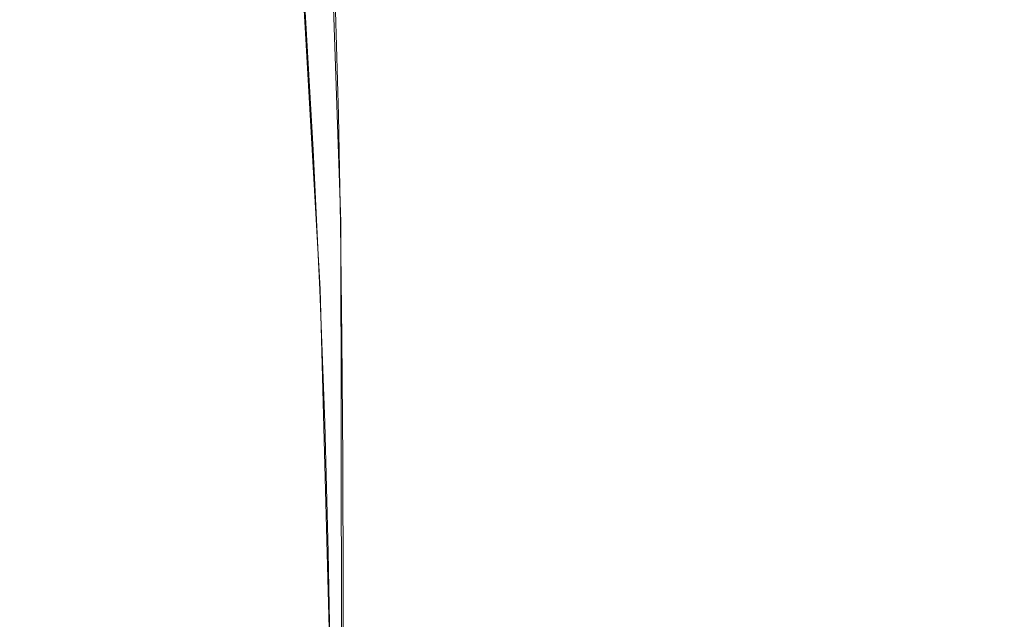
# Model space of a CAD drawing. Extents: x -47 to 101, y -281 to 0.
# Drawn here: x 48 to 56, y -213 to -209 of the extents above; entities that cross this region are included whole.
import ezdxf

# ---------------------------------------------------------------- set-up
doc = ezdxf.new("R2010")
doc.units = 0
doc.header["$LTSCALE"] = 500
doc.header["$MEASUREMENT"] = 0
doc.layers.add('DWXOUTLINES', color=7, linetype='Continuous')
doc.layers.add('FERRO_CHROM', color=7, linetype='Continuous')

msp = doc.modelspace()

# ---------------------------------------------------------------- linework, layer by layer
at = {"layer": 'DWXOUTLINES', "color": 0, "lineweight": 0}
for p, q in [((50.45, -207.1, 182.56), (50.56, -210.3, 182.1)), ((50.2, -207.34, 193.34), (50.4, -210.82, 193.15)), ((50.57, -220.95, 179.44), (50.56, -210.3, 182.1)), ((50.4, -210.82, 193.15), (50.48, -213.84, 192.66))]:
    msp.add_line(p, q, dxfattribs=at)
at = {"layer": 'FERRO_CHROM', "lineweight": 0}
for points, invisible_edges in [([(48.1225, -207.8164, 187.1726), (48.2465, -207.7113, 186.4338), (48.2927, -208.6044, 186.3663), (48.1706, -208.7348, 187.1051)], 15), ([(48.1225, -207.8164, 187.1726), (48.1706, -208.7348, 187.1051), (48.1215, -208.8647, 187.8514), (48.0714, -207.9199, 187.9189)], 15), ([(50.5186, -208.6675, 182.3918), (49.9927, -208.7858, 182.9397), (49.9626, -207.9902, 183.0386), (50.4893, -207.883, 182.4907)], 15), ([(48.0714, -207.9199, 187.9189), (48.1215, -208.8647, 187.8514), (48.1461, -208.9929, 188.5979), (48.0941, -208.021, 188.6654)], 15), ([(48.0941, -208.021, 188.6654), (48.1461, -208.9929, 188.5979), (48.2454, -209.118, 189.3372), (48.1913, -208.1185, 189.4047)], 15), ([(49.9927, -208.7858, 182.9397), (49.5246, -208.9125, 183.5337), (49.4936, -208.104, 183.6326), (49.9626, -207.9902, 183.0386)], 15), ([(48.1913, -208.1185, 189.4047), (48.2454, -209.118, 189.3372), (48.4201, -209.2389, 190.0621), (48.364, -208.2115, 190.1295)], 15), ([(49.5246, -208.9125, 183.5337), (49.1203, -209.0464, 184.1692), (49.0882, -208.2233, 184.2681), (49.4936, -208.104, 183.6326)], 15), ([(54.5762, -208.9765, 180.2023), (53.828, -209.0225, 180.3762), (53.8075, -208.2367, 180.5061), (54.5557, -208.1899, 180.3322)], 15), ([(55.3392, -208.9465, 180.1015), (54.5762, -208.9765, 180.2023), (54.5557, -208.1899, 180.3322), (55.3185, -208.1575, 180.2314)], 15), ([(56.1094, -208.9326, 180.0731), (55.3392, -208.9465, 180.1015), (55.3185, -208.1575, 180.2314), (56.0884, -208.1394, 180.2031)], 15), ([(48.613, -208.2988, 190.8325), (48.364, -208.2115, 190.1295), (48.4201, -209.2389, 190.0621), (48.6712, -209.3541, 190.7651)], 15), ([(48.7856, -209.1866, 184.8416), (48.7523, -208.3474, 184.9405), (49.0882, -208.2233, 184.2681), (49.1203, -209.0464, 184.1692)], 15), ([(53.1021, -209.0847, 180.624), (53.0816, -208.298, 180.7539), (53.8075, -208.2367, 180.5061), (53.828, -209.0225, 180.3762)], 15), ([(48.5215, -209.3315, 185.5434), (48.4869, -208.4748, 185.6423), (48.7523, -208.3474, 184.9405), (48.7856, -209.1866, 184.8416)], 15), ([(48.9336, -208.3799, 191.5079), (48.613, -208.2988, 190.8325), (48.6712, -209.3541, 190.7651), (48.9938, -209.4629, 191.4405)], 15), ([(52.4045, -209.1619, 180.9411), (52.3838, -208.3728, 181.071), (53.0816, -208.298, 180.7539), (53.1021, -209.0847, 180.624)], 15), ([(49.3211, -208.4542, 192.15), (48.9336, -208.3799, 191.5079), (48.9938, -209.4629, 191.4405), (49.3833, -209.5643, 192.0826)], 15), ([(51.7411, -209.2531, 181.3229), (51.7201, -208.46, 181.4528), (52.3838, -208.3728, 181.071), (52.4045, -209.1619, 180.9411)], 15), ([(48.3287, -209.4798, 186.2674), (48.2927, -208.6044, 186.3663), (48.4869, -208.4748, 185.6423), (48.5215, -209.3315, 185.5434)], 15), ([(49.7708, -208.521, 192.7531), (49.3211, -208.4542, 192.15), (49.3833, -209.5643, 192.0826), (49.8349, -209.6575, 192.6857)], 15), ([(51.1178, -209.3572, 181.7647), (51.0964, -208.5586, 181.8946), (51.7201, -208.46, 181.4528), (51.7411, -209.2531, 181.3229)], 15), ([(49.7708, -208.521, 192.7531), (49.8349, -209.6575, 192.6857), (50.3438, -209.7415, 193.244), (50.2778, -208.5797, 193.3113)], 11), ([(51.1178, -209.3572, 181.7647), (50.5405, -209.4732, 182.2619), (50.5186, -208.6675, 182.3918), (51.0964, -208.5586, 181.8946)], 13), ([(48.208, -209.6299, 187.0062), (48.1706, -208.7348, 187.1051), (48.2927, -208.6044, 186.3663), (48.3287, -209.4798, 186.2674)], 15), ([(50.2778, -208.5797, 193.3113), (50.3438, -209.7415, 193.244), (50.9054, -209.8156, 193.7518), (50.8376, -208.6298, 193.8191)], 15), ([(50.8376, -208.6298, 193.8191), (50.9054, -209.8156, 193.7518), (51.5148, -209.8789, 194.2033), (51.4454, -208.6705, 194.2706)], 15), ([(50.5405, -209.4732, 182.2619), (50.0153, -209.5998, 182.8098), (49.9927, -208.7858, 182.9397), (50.5186, -208.6675, 182.3918)], 15), ([(51.4454, -208.6705, 194.2706), (51.5148, -209.8789, 194.2033), (52.1673, -209.9304, 194.5929), (52.0964, -208.7012, 194.6602)], 15), ([(52.7859, -208.7215, 194.982), (52.0964, -208.7012, 194.6602), (52.1673, -209.9304, 194.5929), (52.8582, -209.9693, 194.9147)], 15), ([(53.5064, -208.7313, 195.2354), (52.7859, -208.7215, 194.982), (52.8582, -209.9693, 194.9147), (53.5799, -209.9957, 195.1681)], 15), ([(55.0102, -208.7203, 195.5335), (54.2504, -208.7308, 195.4195), (54.3249, -210.0096, 195.3522), (55.0857, -210.0109, 195.4662)], 15), ([(55.0102, -208.7203, 195.5335), (55.0857, -210.0109, 195.4662), (55.8546, -209.9999, 195.5094), (55.7784, -208.6998, 195.5767)], 15), ([(48.208, -209.6299, 187.0062), (48.1604, -209.7803, 187.7526), (48.1215, -208.8647, 187.8514), (48.1706, -208.7348, 187.1051)], 15), ([(50.0153, -209.5998, 182.8098), (49.5479, -209.7361, 183.4038), (49.5246, -208.9125, 183.5337), (49.9927, -208.7858, 182.9397)], 15), ([(54.2504, -208.7308, 195.4195), (53.5064, -208.7313, 195.2354), (53.5799, -209.9957, 195.1681), (54.3249, -210.0096, 195.3522)], 15), ([(48.1604, -209.7803, 187.7526), (48.1866, -209.9296, 188.4991), (48.1461, -208.9929, 188.5979), (48.1215, -208.8647, 187.8514)], 15), ([(49.5479, -209.7361, 183.4038), (49.1444, -209.8809, 184.0393), (49.1203, -209.0464, 184.1692), (49.5246, -208.9125, 183.5337)], 15), ([(55.354, -209.7742, 179.941), (54.5909, -209.8024, 180.0417), (54.5762, -208.9765, 180.2023), (55.3392, -208.9465, 180.1015)], 15), ([(56.1245, -209.7631, 179.9126), (55.354, -209.7742, 179.941), (55.3392, -208.9465, 180.1015), (56.1094, -208.9326, 180.0731)], 15), ([(48.1866, -209.9296, 188.4991), (48.2874, -210.0763, 189.2384), (48.2454, -209.118, 189.3372), (48.1461, -208.9929, 188.5979)], 15), ([(53.1168, -209.9106, 180.4635), (53.1021, -209.0847, 180.624), (53.828, -209.0225, 180.3762), (53.8427, -209.8478, 180.2156)], 15), ([(54.5909, -209.8024, 180.0417), (53.8427, -209.8478, 180.2156), (53.828, -209.0225, 180.3762), (54.5762, -208.9765, 180.2023)], 15), ([(48.8106, -210.0332, 184.7117), (48.7856, -209.1866, 184.8416), (49.1203, -209.0464, 184.1692), (49.1444, -209.8809, 184.0393)], 15), ([(52.4193, -209.9895, 180.7806), (52.4045, -209.1619, 180.9411), (53.1021, -209.0847, 180.624), (53.1168, -209.9106, 180.4635)], 15), ([(48.2874, -210.0763, 189.2384), (48.4637, -210.2188, 189.9633), (48.4201, -209.2389, 190.0621), (48.2454, -209.118, 189.3372)], 15), ([(48.5474, -210.1913, 185.4135), (48.5215, -209.3315, 185.5434), (48.7856, -209.1866, 184.8416), (48.8106, -210.0332, 184.7117)], 15), ([(51.7561, -210.0836, 181.1624), (51.7411, -209.2531, 181.3229), (52.4045, -209.1619, 180.9411), (52.4193, -209.9895, 180.7806)], 15), ([(48.7164, -210.3558, 190.6663), (48.6712, -209.3541, 190.7651), (48.4201, -209.2389, 190.0621), (48.4637, -210.2188, 189.9633)], 15), ([(51.1331, -210.1917, 181.6042), (51.1178, -209.3572, 181.7647), (51.7411, -209.2531, 181.3229), (51.7561, -210.0836, 181.1624)], 15), ([(48.3556, -210.3536, 186.1375), (48.3287, -209.4798, 186.2674), (48.5215, -209.3315, 185.5434), (48.5474, -210.1913, 185.4135)], 15), ([(49.0406, -210.486, 191.3417), (48.9938, -209.4629, 191.4405), (48.6712, -209.3541, 190.7651), (48.7164, -210.3558, 190.6663)], 15), ([(51.1331, -210.1917, 181.6042), (50.5562, -210.3126, 182.1013), (50.5405, -209.4732, 182.2619), (51.1178, -209.3572, 181.7647)], 13), ([(48.2361, -210.5185, 186.8764), (48.208, -209.6299, 187.0062), (48.3287, -209.4798, 186.2674), (48.3556, -210.3536, 186.1375)], 15), ([(49.4317, -210.6085, 191.9838), (49.3833, -209.5643, 192.0826), (48.9938, -209.4629, 191.4405), (49.0406, -210.486, 191.3417)], 15), ([(50.5562, -210.3126, 182.1013), (50.0314, -210.4452, 182.6493), (50.0153, -209.5998, 182.8098), (50.5405, -209.4732, 182.2619)], 15), ([(49.8848, -210.7222, 192.5869), (49.8349, -209.6575, 192.6857), (49.3833, -209.5643, 192.0826), (49.4317, -210.6085, 191.9838)], 15), ([(48.2361, -210.5185, 186.8764), (48.1896, -210.6843, 187.6227), (48.1604, -209.7803, 187.7526), (48.208, -209.6299, 187.0062)], 15), ([(50.0314, -210.4452, 182.6493), (49.5645, -210.5884, 183.2433), (49.5479, -209.7361, 183.4038), (50.0153, -209.5998, 182.8098)], 15), ([(49.8848, -210.7222, 192.5869), (50.3951, -210.826, 193.1452), (50.3438, -209.7415, 193.244), (49.8349, -209.6575, 192.6857)], 13), ([(48.1896, -210.6843, 187.6227), (48.2169, -210.8494, 188.3692), (48.1866, -209.9296, 188.4991), (48.1604, -209.7803, 187.7526)], 15), ([(49.5645, -210.5884, 183.2433), (49.1616, -210.741, 183.8788), (49.1444, -209.8809, 184.0393), (49.5479, -209.7361, 183.4038)], 15), ([(50.3951, -210.826, 193.1452), (50.9581, -210.9188, 193.653), (50.9054, -209.8156, 193.7518), (50.3438, -209.7415, 193.244)], 15), ([(55.3639, -210.6523, 179.7503), (54.6007, -210.6793, 179.851), (54.5909, -209.8024, 180.0417), (55.354, -209.7742, 179.941)], 15), ([(56.1345, -210.6431, 179.7219), (55.3639, -210.6523, 179.7503), (55.354, -209.7742, 179.941), (56.1245, -209.7631, 179.9126)], 15), ([(50.9581, -210.9188, 193.653), (51.5687, -210.9996, 194.1045), (51.5148, -209.8789, 194.2033), (50.9054, -209.8156, 193.7518)], 15), ([(53.1266, -210.7875, 180.2727), (53.1168, -209.9106, 180.4635), (53.8427, -209.8478, 180.2156), (53.8524, -210.7243, 180.0249)], 15), ([(54.6007, -210.6793, 179.851), (53.8524, -210.7243, 180.0249), (53.8427, -209.8478, 180.2156), (54.5909, -209.8024, 180.0417)], 15), ([(48.2169, -210.8494, 188.3692), (48.3189, -211.0122, 189.1086), (48.2874, -210.0763, 189.2384), (48.1866, -209.9296, 188.4991)], 15), ([(48.8284, -210.9019, 184.5512), (48.8106, -210.0332, 184.7117), (49.1444, -209.8809, 184.0393), (49.1616, -210.741, 183.8788)], 15), ([(51.5687, -210.9996, 194.1045), (52.2225, -211.0673, 194.4941), (52.1673, -209.9304, 194.5929), (51.5148, -209.8789, 194.2033)], 15), ([(52.9144, -211.1207, 194.8159), (52.8582, -209.9693, 194.9147), (52.1673, -209.9304, 194.5929), (52.2225, -211.0673, 194.4941)], 15), ([(52.4292, -210.8677, 180.5899), (52.4193, -209.9895, 180.7806), (53.1168, -209.9106, 180.4635), (53.1266, -210.7875, 180.2727)], 15), ([(51.7661, -210.9637, 180.9716), (51.7561, -210.0836, 181.1624), (52.4193, -209.9895, 180.7806), (52.4292, -210.8677, 180.5899)], 15), ([(53.6371, -211.16, 195.0693), (53.5799, -209.9957, 195.1681), (52.8582, -209.9693, 194.9147), (52.9144, -211.1207, 194.8159)], 15), ([(54.3829, -211.1849, 195.2534), (54.3249, -210.0096, 195.3522), (53.5799, -209.9957, 195.1681), (53.6371, -211.16, 195.0693)], 15), ([(55.1444, -211.1956, 195.3675), (55.0857, -210.0109, 195.4662), (54.3249, -210.0096, 195.3522), (54.3829, -211.1849, 195.2534)], 15), ([(55.1444, -211.1956, 195.3675), (55.9138, -211.192, 195.4107), (55.8546, -209.9999, 195.5094), (55.0857, -210.0109, 195.4662)], 15), ([(48.3189, -211.0122, 189.1086), (48.4965, -211.171, 189.8334), (48.4637, -210.2188, 189.9633), (48.2874, -210.0763, 189.2384)], 15), ([(48.5659, -211.0694, 185.253), (48.5474, -210.1913, 185.4135), (48.8106, -210.0332, 184.7117), (48.8284, -210.9019, 184.5512)], 15), ([(51.1433, -211.0744, 181.4134), (51.1331, -210.1917, 181.6042), (51.7561, -210.0836, 181.1624), (51.7661, -210.9637, 180.9716)], 15), ([(48.3749, -211.2418, 185.977), (48.3556, -210.3536, 186.1375), (48.5474, -210.1913, 185.4135), (48.5659, -211.0694, 185.253)], 15), ([(48.7503, -211.3242, 190.5364), (48.7164, -210.3558, 190.6663), (48.4637, -210.2188, 189.9633), (48.4965, -211.171, 189.8334)], 15), ([(51.1433, -211.0744, 181.4134), (50.5667, -211.1986, 181.9106), (50.5562, -210.3126, 182.1013), (51.1331, -210.1917, 181.6042)], 13), ([(50.5667, -211.1986, 181.9106), (50.0421, -211.3352, 182.4586), (50.0314, -210.4452, 182.6493), (50.5562, -210.3126, 182.1013)], 15), ([(48.2561, -211.4172, 186.7159), (48.2361, -210.5185, 186.8764), (48.3556, -210.3536, 186.1375), (48.3749, -211.2418, 185.977)], 15), ([(49.0757, -211.4706, 191.2119), (49.0406, -210.486, 191.3417), (48.7164, -210.3558, 190.6663), (48.7503, -211.3242, 190.5364)], 15), ([(50.0421, -211.3352, 182.4586), (49.5756, -211.483, 183.0526), (49.5645, -210.5884, 183.2433), (50.0314, -210.4452, 182.6493)], 15), ([(48.2561, -211.4172, 186.7159), (48.2104, -211.594, 187.4622), (48.1896, -210.6843, 187.6227), (48.2361, -210.5185, 186.8764)], 15), ([(49.4679, -211.6089, 191.854), (49.4317, -210.6085, 191.9838), (49.0406, -210.486, 191.3417), (49.0757, -211.4706, 191.2119)], 15), ([(49.5756, -211.483, 183.0526), (49.173, -211.6408, 183.6881), (49.1616, -210.741, 183.8788), (49.5645, -210.5884, 183.2433)], 15), ([(49.9222, -211.738, 192.4571), (49.8848, -210.7222, 192.5869), (49.4317, -210.6085, 191.9838), (49.4679, -211.6089, 191.854)], 15), ([(48.2104, -211.594, 187.4622), (48.2386, -211.7704, 188.2088), (48.2169, -210.8494, 188.3692), (48.1896, -210.6843, 187.6227)], 15), ([(54.6007, -210.6793, 179.851), (54.6066, -211.6192, 179.6305), (53.8583, -211.664, 179.8044), (53.8524, -210.7243, 180.0249)], 15), ([(55.3639, -210.6523, 179.7503), (55.3698, -211.5929, 179.5297), (54.6066, -211.6192, 179.6305), (54.6007, -210.6793, 179.851)], 15), ([(56.1345, -210.6431, 179.7219), (56.1405, -211.5849, 179.5014), (55.3698, -211.5929, 179.5297), (55.3639, -210.6523, 179.7503)], 15), ([(48.8403, -211.8075, 184.3605), (48.8284, -210.9019, 184.5512), (49.1616, -210.741, 183.8788), (49.173, -211.6408, 183.6881)], 15), ([(49.9222, -211.738, 192.4571), (50.4336, -211.8566, 193.0154), (50.3951, -210.826, 193.1452), (49.8848, -210.7222, 192.5869)], 13), ([(52.4292, -210.8677, 180.5899), (53.1266, -210.7875, 180.2727), (53.1325, -211.7274, 180.0522), (52.4351, -211.8083, 180.3693)], 15), ([(53.1266, -210.7875, 180.2727), (53.8524, -210.7243, 180.0249), (53.8583, -211.664, 179.8044), (53.1325, -211.7274, 180.0522)], 15), ([(48.2386, -211.7704, 188.2088), (48.3415, -211.9447, 188.9481), (48.3189, -211.0122, 189.1086), (48.2169, -210.8494, 188.3692)], 15), ([(50.4336, -211.8566, 193.0154), (50.9976, -211.9634, 193.5232), (50.9581, -210.9188, 193.653), (50.3951, -210.826, 193.1452)], 15), ([(48.5783, -211.9812, 185.0623), (48.5659, -211.0694, 185.253), (48.8284, -210.9019, 184.5512), (48.8403, -211.8075, 184.3605)], 15), ([(50.9976, -211.9634, 193.5232), (51.6092, -212.0574, 193.9747), (51.5687, -210.9996, 194.1045), (50.9581, -210.9188, 193.653)], 15), ([(51.7661, -210.9637, 180.9716), (52.4292, -210.8677, 180.5899), (52.4351, -211.8083, 180.3693), (51.7722, -211.9054, 180.7511)], 15), ([(48.3415, -211.9447, 188.9481), (48.5198, -212.1152, 189.6729), (48.4965, -211.171, 189.8334), (48.3189, -211.0122, 189.1086)], 15), ([(51.1433, -211.0744, 181.4134), (51.7661, -210.9637, 180.9716), (51.7722, -211.9054, 180.7511), (51.1494, -212.0177, 181.1929)], 15), ([(51.6092, -212.0574, 193.9747), (52.2638, -212.1371, 194.3643), (52.2225, -211.0673, 194.4941), (51.5687, -210.9996, 194.1045)], 15), ([(48.3877, -212.1603, 185.7863), (48.3749, -211.2418, 185.977), (48.5659, -211.0694, 185.253), (48.5783, -211.9812, 185.0623)], 15), ([(51.1433, -211.0744, 181.4134), (51.1494, -212.0177, 181.1929), (50.573, -212.1439, 181.6901), (50.5667, -211.1986, 181.9106)], 11), ([(52.9566, -212.2015, 194.6862), (52.9144, -211.1207, 194.8159), (52.2225, -211.0673, 194.4941), (52.2638, -212.1371, 194.3643)], 15), ([(53.68, -212.2504, 194.9395), (53.6371, -211.16, 195.0693), (52.9144, -211.1207, 194.8159), (52.9566, -212.2015, 194.6862)], 15), ([(54.4265, -212.2837, 195.1236), (54.3829, -211.1849, 195.2534), (53.6371, -211.16, 195.0693), (53.68, -212.2504, 194.9395)], 15), ([(48.2695, -212.3428, 186.5252), (48.2561, -211.4172, 186.7159), (48.3749, -211.2418, 185.977), (48.3877, -212.1603, 185.7863)], 15), ([(48.7746, -212.28, 190.376), (48.7503, -211.3242, 190.5364), (48.4965, -211.171, 189.8334), (48.5198, -212.1152, 189.6729)], 15), ([(50.5667, -211.1986, 181.9106), (50.573, -212.1439, 181.6901), (50.0486, -212.2829, 182.238), (50.0421, -211.3352, 182.4586)], 15), ([(55.1884, -212.3014, 195.2377), (55.1444, -211.1956, 195.3675), (54.3829, -211.1849, 195.2534), (54.4265, -212.2837, 195.1236)], 15), ([(55.1884, -212.3014, 195.2377), (55.9582, -212.3032, 195.2809), (55.9138, -211.192, 195.4107), (55.1444, -211.1956, 195.3675)], 15), ([(49.1008, -212.4379, 191.0514), (49.0757, -211.4706, 191.2119), (48.7503, -211.3242, 190.5364), (48.7746, -212.28, 190.376)], 15), ([(50.0421, -211.3352, 182.4586), (50.0486, -212.2829, 182.238), (49.5823, -212.4334, 182.832), (49.5756, -211.483, 183.0526)], 15), ([(48.2695, -212.3428, 186.5252), (48.2243, -212.5269, 187.2715), (48.2104, -211.594, 187.4622), (48.2561, -211.4172, 186.7159)], 15), ([(49.4939, -212.5875, 191.6935), (49.4679, -211.6089, 191.854), (49.0757, -211.4706, 191.2119), (49.1008, -212.4379, 191.0514)], 15), ([(49.5756, -211.483, 183.0526), (49.5823, -212.4334, 182.832), (49.1799, -212.5943, 183.4676), (49.173, -211.6408, 183.6881)], 15), ([(48.2243, -212.5269, 187.2715), (48.253, -212.7108, 188.0181), (48.2386, -211.7704, 188.2088), (48.2104, -211.594, 187.4622)], 15), ([(49.9489, -212.7276, 192.2966), (49.9222, -211.738, 192.4571), (49.4679, -211.6089, 191.854), (49.4939, -212.5875, 191.6935)], 15), ([(54.6066, -211.6192, 179.6305), (54.6095, -212.6338, 179.3805), (53.8612, -212.6785, 179.5544), (53.8583, -211.664, 179.8044)], 15), ([(55.3698, -211.5929, 179.5297), (55.3728, -212.6079, 179.2797), (54.6095, -212.6338, 179.3805), (54.6066, -211.6192, 179.6305)], 15), ([(56.1405, -211.5849, 179.5014), (56.1435, -212.6004, 179.2514), (55.3728, -212.6079, 179.2797), (55.3698, -211.5929, 179.5297)], 15), ([(48.8403, -211.8075, 184.3605), (49.173, -211.6408, 183.6881), (49.1799, -212.5943, 183.4676), (48.8475, -212.7645, 184.1399)], 15), ([(53.1325, -211.7274, 180.0522), (53.8583, -211.664, 179.8044), (53.8612, -212.6785, 179.5544), (53.1354, -212.742, 179.8022)], 15), ([(48.253, -212.7108, 188.0181), (48.3565, -212.8928, 188.7574), (48.3415, -211.9447, 188.9481), (48.2386, -211.7704, 188.2088)], 15), ([(49.9489, -212.7276, 192.2966), (50.4611, -212.8567, 192.8549), (50.4336, -211.8566, 193.0154), (49.9222, -211.738, 192.4571)], 13), ([(52.4351, -211.8083, 180.3693), (53.1325, -211.7274, 180.0522), (53.1354, -212.742, 179.8022), (52.4381, -212.8232, 180.1193)], 15), ([(48.5783, -211.9812, 185.0623), (48.8403, -211.8075, 184.3605), (48.8475, -212.7645, 184.1399), (48.5857, -212.942, 184.8418)], 15), ([(50.4611, -212.8567, 192.8549), (51.0258, -212.9736, 193.3627), (50.9976, -211.9634, 193.5232), (50.4336, -211.8566, 193.0154)], 15), ([(51.7722, -211.9054, 180.7511), (52.4351, -211.8083, 180.3693), (52.4381, -212.8232, 180.1193), (51.7752, -212.921, 180.5011)], 15), ([(51.1494, -212.0177, 181.1929), (51.7722, -211.9054, 180.7511), (51.7752, -212.921, 180.5011), (51.1525, -213.034, 180.9429)], 15), ([(48.3565, -212.8928, 188.7574), (48.5354, -213.071, 189.4822), (48.5198, -212.1152, 189.6729), (48.3415, -211.9447, 188.9481)], 15), ([(48.3877, -212.1603, 185.7863), (48.5783, -211.9812, 185.0623), (48.5857, -212.942, 184.8418), (48.3954, -213.125, 185.5658)], 15), ([(51.0258, -212.9736, 193.3627), (51.6382, -213.0769, 193.8143), (51.6092, -212.0574, 193.9747), (50.9976, -211.9634, 193.5232)], 15), ([(51.1494, -212.0177, 181.1929), (51.1525, -213.034, 180.9429), (50.5761, -213.1612, 181.4401), (50.573, -212.1439, 181.6901)], 11), ([(51.6382, -213.0769, 193.8143), (52.2934, -213.1653, 194.2039), (52.2638, -212.1371, 194.3643), (51.6092, -212.0574, 193.9747)], 15), ([(48.2695, -212.3428, 186.5252), (48.3877, -212.1603, 185.7863), (48.3954, -213.125, 185.5658), (48.2775, -213.3118, 186.3046)], 15), ([(48.7907, -213.2435, 190.1853), (48.7746, -212.28, 190.376), (48.5198, -212.1152, 189.6729), (48.5354, -213.071, 189.4822)], 15), ([(50.573, -212.1439, 181.6901), (50.5761, -213.1612, 181.4401), (50.0518, -213.3014, 181.988), (50.0486, -212.2829, 182.238)], 15), ([(52.9868, -213.2375, 194.5257), (52.9566, -212.2015, 194.6862), (52.2638, -212.1371, 194.3643), (52.2934, -213.1653, 194.2039)], 15), ([(53.7107, -213.2933, 194.7791), (53.68, -212.2504, 194.9395), (52.9566, -212.2015, 194.6862), (52.9868, -213.2375, 194.5257)], 15), ([(49.1175, -213.4091, 190.8607), (49.1008, -212.4379, 191.0514), (48.7746, -212.28, 190.376), (48.7907, -213.2435, 190.1853)], 15), ([(50.0486, -212.2829, 182.238), (50.0518, -213.3014, 181.988), (49.5856, -213.4533, 182.5821), (49.5823, -212.4334, 182.832)], 15), ([(54.4575, -213.3326, 194.9632), (54.4265, -212.2837, 195.1236), (53.68, -212.2504, 194.9395), (53.7107, -213.2933, 194.7791)], 15), ([(55.2198, -213.3552, 195.0773), (55.1884, -212.3014, 195.2377), (54.4265, -212.2837, 195.1236), (54.4575, -213.3326, 194.9632)], 15), ([(55.2198, -213.3552, 195.0773), (55.99, -213.361, 195.1205), (55.9582, -212.3032, 195.2809), (55.1884, -212.3014, 195.2377)], 15), ([(48.2695, -212.3428, 186.5252), (48.2775, -213.3118, 186.3046), (48.2326, -213.5003, 187.051), (48.2243, -212.5269, 187.2715)], 15), ([(49.5111, -213.5663, 191.5028), (49.4939, -212.5875, 191.6935), (49.1008, -212.4379, 191.0514), (49.1175, -213.4091, 190.8607)], 15), ([(49.5823, -212.4334, 182.832), (49.5856, -213.4533, 182.5821), (49.1834, -213.6158, 183.2176), (49.1799, -212.5943, 183.4676)], 15), ([(48.2243, -212.5269, 187.2715), (48.2326, -213.5003, 187.051), (48.2617, -213.6888, 187.7975), (48.253, -212.7108, 188.0181)], 15), ([(48.8475, -212.7645, 184.1399), (49.1799, -212.5943, 183.4676), (49.1834, -213.6158, 183.2176), (48.851, -213.7877, 183.8899)], 15), ([(49.9667, -213.7137, 192.1059), (49.9489, -212.7276, 192.2966), (49.4939, -212.5875, 191.6935), (49.5111, -213.5663, 191.5028)], 15), ([(55.3728, -212.6079, 179.2797), (55.3738, -213.7092, 179.0007), (54.6105, -213.735, 179.1014), (54.6095, -212.6338, 179.3805)], 15), ([(56.1435, -212.6004, 179.2514), (56.1445, -213.7019, 178.9723), (55.3738, -213.7092, 179.0007), (55.3728, -212.6079, 179.2797)], 15), ([(53.1354, -212.742, 179.8022), (53.8612, -212.6785, 179.5544), (53.8622, -213.7796, 179.2753), (53.1364, -213.8432, 179.5232)], 15), ([(54.6095, -212.6338, 179.3805), (54.6105, -213.735, 179.1014), (53.8622, -213.7796, 179.2753), (53.8612, -212.6785, 179.5544)], 15), ([(48.253, -212.7108, 188.0181), (48.2617, -213.6888, 187.7975), (48.3655, -213.8753, 188.5369), (48.3565, -212.8928, 188.7574)], 15), ([(48.5857, -212.942, 184.8418), (48.8475, -212.7645, 184.1399), (48.851, -213.7877, 183.8899), (48.5894, -213.9671, 184.5918)], 15), ([(49.9667, -213.7137, 192.1059), (50.4795, -213.8499, 192.6643), (50.4611, -212.8567, 192.8549), (49.9489, -212.7276, 192.2966)], 13), ([(52.4381, -212.8232, 180.1193), (53.1354, -212.742, 179.8022), (53.1364, -213.8432, 179.5232), (52.4391, -213.9245, 179.8403)], 15), ([(51.7752, -212.921, 180.5011), (52.4381, -212.8232, 180.1193), (52.4391, -213.9245, 179.8403), (51.7762, -214.0224, 180.2221)], 15), ([(48.3565, -212.8928, 188.7574), (48.3655, -213.8753, 188.5369), (48.5448, -214.0582, 189.2617), (48.5354, -213.071, 189.4822)], 15), ([(50.4795, -213.8499, 192.6643), (51.0446, -213.9734, 193.1721), (51.0258, -212.9736, 193.3627), (50.4611, -212.8567, 192.8549)], 15), ([(51.1525, -213.034, 180.9429), (51.7752, -212.921, 180.5011), (51.7762, -214.0224, 180.2221), (51.1535, -214.1358, 180.6639)], 15), ([(48.3954, -213.125, 185.5658), (48.5857, -212.942, 184.8418), (48.5894, -213.9671, 184.5918), (48.3993, -214.1521, 185.3158)], 15), ([(51.0446, -213.9734, 193.1721), (51.6574, -214.083, 193.6236), (51.6382, -213.0769, 193.8143), (51.0258, -212.9736, 193.3627)], 15), ([(48.7907, -213.2435, 190.1853), (48.5354, -213.071, 189.4822), (48.5448, -214.0582, 189.2617), (48.8004, -214.2354, 189.9647)], 15), ([(51.1525, -213.034, 180.9429), (51.1535, -214.1358, 180.6639), (50.5771, -214.2633, 181.1611), (50.5761, -213.1612, 181.4401)], 11), ([(51.6574, -214.083, 193.6236), (52.3131, -214.1772, 194.0132), (52.2934, -213.1653, 194.2039), (51.6382, -213.0769, 193.8143)], 15), ([(48.2775, -213.3118, 186.3046), (48.3954, -213.125, 185.5658), (48.3993, -214.1521, 185.3158), (48.2815, -214.3409, 186.0546)], 15), ([(50.5761, -213.1612, 181.4401), (50.5771, -214.2633, 181.1611), (50.0529, -214.4038, 181.709), (50.0518, -213.3014, 181.988)], 15), ([(53.0068, -214.2545, 194.3351), (52.9868, -213.2375, 194.5257), (52.2934, -213.1653, 194.2039), (52.3131, -214.1772, 194.0132)], 15), ([(49.1175, -213.4091, 190.8607), (48.7907, -213.2435, 190.1853), (48.8004, -214.2354, 189.9647), (49.1276, -214.4056, 190.6402)], 15), ([(50.0518, -213.3014, 181.988), (50.0529, -214.4038, 181.709), (49.5867, -214.5562, 182.303), (49.5856, -213.4533, 182.5821)], 15), ([(53.7311, -214.3149, 194.5885), (53.7107, -213.2933, 194.7791), (52.9868, -213.2375, 194.5257), (53.0068, -214.2545, 194.3351)], 15), ([(54.4782, -214.3582, 194.7725), (54.4575, -213.3326, 194.9632), (53.7107, -213.2933, 194.7791), (53.7311, -214.3149, 194.5885)], 15), ([(48.2775, -213.3118, 186.3046), (48.2815, -214.3409, 186.0546), (48.2368, -214.5316, 186.801), (48.2326, -213.5003, 187.051)], 15), ([(55.2408, -214.3841, 194.8866), (55.2198, -213.3552, 195.0773), (54.4575, -213.3326, 194.9632), (54.4782, -214.3582, 194.7725)], 15), ([(55.2408, -214.3841, 194.8866), (56.0111, -214.3926, 194.9298), (55.99, -213.361, 195.1205), (55.2198, -213.3552, 195.0773)], 15)]:
    msp.add_3dface(points, dxfattribs=dict(at, invisible_edges=invisible_edges))

doc.saveas('drawing.dxf')
